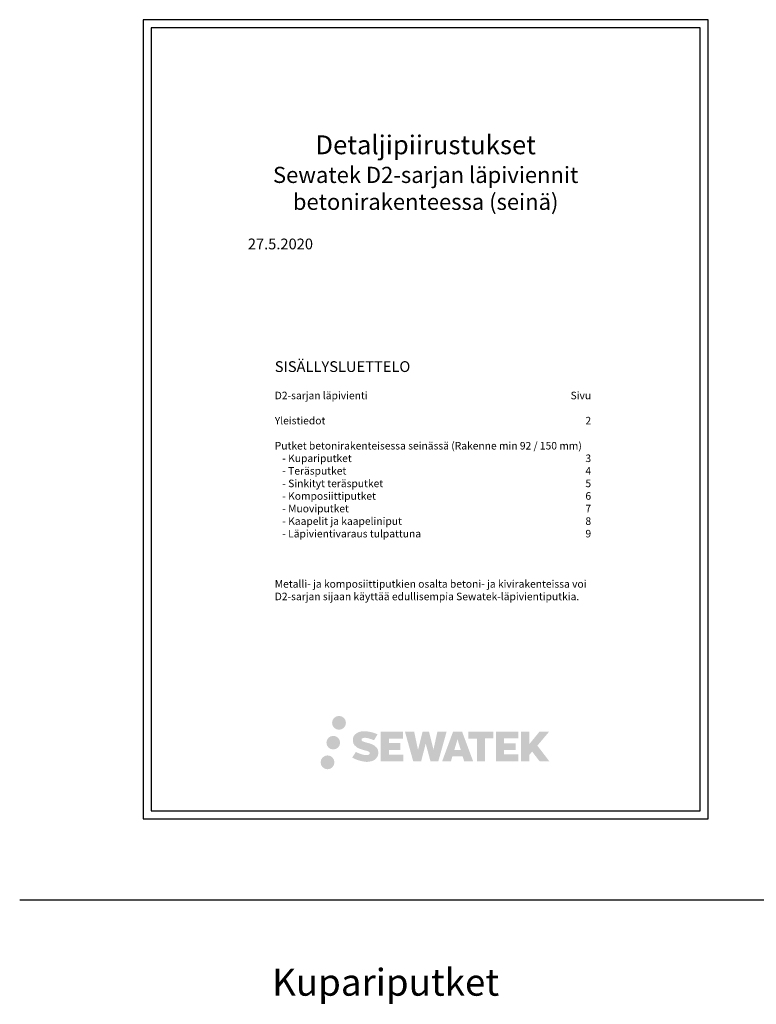
# Model space of a CAD drawing. Units: millimetres. Extents: x -8182 to 2595, y -12029 to -5905.
# Drawn here: x -8182 to -6812, y -7989 to -6159 of the extents above; entities that cross this region are included whole.
import ezdxf

# ---------------------------------------------------------------- set-up
doc = ezdxf.new("R2010")
doc.units = ezdxf.units.MM
doc.header["$LTSCALE"] = 5
doc.header["$MEASUREMENT"] = 0
doc.linetypes.add('DASHDOT', pattern=[9, 5, -2, 0, -2])
doc.styles.add('_Teksti 14', font='verdana.ttf', dxfattribs={"height": 14})
doc.styles.add('Teksti 50', font='simplex.shx', dxfattribs={"width": 0.8, "height": 50})

msp = doc.modelspace()

# ---------------------------------------------------------------- hatches: boundary and pattern name
at = {"ltscale": 0.5, "transparency": 33554687}
h = msp.add_hatch(color=256, dxfattribs=at)
h.dxf.hatch_style = 1
h.paths.add_polyline_path([(-7600.89134, -7465.85206, 1), (-7575.08533, -7465.85206, 1)])
h = msp.add_hatch(color=256, dxfattribs=at)
h.dxf.hatch_style = 1
h.paths.add_polyline_path([(-7515.83457, -7515.53894), (-7518.03866, -7511.96135), (-7520.15161, -7509.90936), (-7522.14265, -7508.06054), (-7524.73354, -7506.63674), (-7527.22091, -7505.53578), (-7530.15682, -7504.39404), (-7536.17713, -7502.7451), (-7540.8537, -7501.42981), (-7544.71188, -7499.85147), (-7545.76411, -7498.77001), (-7546.20254, -7496.54863), (-7545.47182, -7495.37949), (-7543.48428, -7494.12266), (-7539.30459, -7493.57901), (-7533.46822, -7494.55174), (-7527.70668, -7496.34754), (-7522.91786, -7498.14335), (-7516.33078, -7487.21268), (-7520.3883, -7485.52777), (-7522.5546, -7484.7369), (-7525.69598, -7483.77905), (-7529.81147, -7482.77615), (-7535.58994, -7481.78144), (-7539.20069, -7481.45227), (-7542.9892, -7481.45227), (-7547.65476, -7482.06527), (-7551.82719, -7483.24766), (-7554.91668, -7484.96404), (-7557.39589, -7486.87113), (-7559.18856, -7488.58751), (-7560.4631, -7490.58827), (-7561.37801, -7492.36319), (-7562.24075, -7495.73913), (-7562.24075, -7499.86529), (-7561.79062, -7502.00339), (-7561.07832, -7504.45897), (-7559.21908, -7507.39244), (-7557.15325, -7509.37563), (-7554.63295, -7511.52409), (-7552.70586, -7512.66204), (-7549.54871, -7513.99885), (-7543.88858, -7515.98985), (-7537.88713, -7517.55421), (-7534.18956, -7518.72036), (-7532.64418, -7519.58699), (-7531.57794, -7520.40574), (-7530.80543, -7521.76585), (-7530.80543, -7523.02027), (-7531.08492, -7523.69545), (-7531.84549, -7524.5687), (-7533.53566, -7525.47012), (-7535.78921, -7525.949), (-7538.85967, -7525.949), (-7542.09915, -7525.30111), (-7546.0992, -7524.28701), (-7550.21193, -7522.79403), (-7553.59226, -7521.47007), (-7556.60639, -7519.80808), (-7563.40964, -7530.40648), (-7560.68879, -7532.01426), (-7557.3001, -7533.49835), (-7553.3425, -7535.00719), (-7549.04925, -7536.23997), (-7545.34456, -7537.20803), (-7541.04414, -7537.90305), (-7538.00344, -7538.35915), (-7535.04962, -7538.35915), (-7531.98416, -7538.08717), (-7527.06278, -7537.02265), (-7524.09189, -7535.8823), (-7521.84121, -7534.59192), (-7520.04067, -7533.09147), (-7518.75028, -7531.71105), (-7517.30985, -7529.76046), (-7515.96632, -7527.55468), (-7515.12311, -7524.07644), (-7515.12311, -7519.51783)])
h.paths.add_polyline_path([(-7474.06946, -7503.55508), (-7495.2668, -7503.55508), (-7495.2668, -7495.05422), (-7469.05261, -7495.05422), (-7469.05261, -7482.23777), (-7510.39794, -7482.23777), (-7510.39794, -7537.29318), (-7468.66609, -7537.29318), (-7468.66609, -7524.80159), (-7495.27517, -7524.80159), (-7495.27517, -7516.0852), (-7474.06946, -7516.0852)])
h.paths.add_polyline_path([(-7448.28876, -7482.1754), (-7465.39821, -7482.1754), (-7450.06407, -7537.3301), (-7435.27592, -7537.3301), (-7426.83877, -7504.43096), (-7417.99108, -7537.30016), (-7403.41929, -7537.30016), (-7387.97685, -7482.37621), (-7405.14963, -7482.37621), (-7412.3853, -7515.68462), (-7420.76661, -7482.21838), (-7432.58768, -7482.21838), (-7441.16045, -7516.11025)])
h.paths.add_polyline_path([(-7359.21909, -7482.19641), (-7375.96898, -7482.19141), (-7396.27522, -7537.32813), (-7379.94551, -7537.32813), (-7377.23732, -7528.15374), (-7358.20876, -7528.15374), (-7355.32926, -7537.38355), (-7338.68144, -7537.38355)])
h.paths.add_polyline_path([(-7373.72606, -7516.514), (-7367.7277, -7496.55213), (-7361.59235, -7516.514)], flags=16)
h.paths.add_polyline_path([(-7219.29169, -7508.22783), (-7197.40365, -7482.22713), (-7215.28899, -7482.22713), (-7234.4777, -7505.64777), (-7234.4777, -7482.22829), (-7249.4994, -7482.22829), (-7249.4994, -7537.42998), (-7234.49424, -7537.42998), (-7234.49424, -7525.73273), (-7228.96454, -7519.35078), (-7214.9514, -7537.55235), (-7196.88012, -7537.55235)])
h.paths.add_polyline_path([(-7259.93638, -7503.72897), (-7281.25646, -7503.72897), (-7281.25646, -7494.96103), (-7254.96903, -7494.96103), (-7254.96903, -7482.22463), (-7296.45879, -7482.22463), (-7296.45879, -7537.44329), (-7254.63157, -7537.44329), (-7254.63157, -7524.70735), (-7281.25912, -7524.70735), (-7281.25912, -7516.16873), (-7259.93638, -7516.16873)])
h.paths.add_polyline_path([(-7316.4738, -7494.87548), (-7300.97775, -7494.87548), (-7300.97775, -7482.21651), (-7347.33567, -7482.21651), (-7347.33567, -7495.01093), (-7331.60729, -7495.01093), (-7331.60729, -7537.32145), (-7316.4738, -7537.32145)])
h = msp.add_hatch(color=256, dxfattribs=at)
h.dxf.hatch_style = 1
h.paths.add_polyline_path([(-7585.97766, -7502.67683, 1), (-7611.33431, -7502.67683, 1)])
h = msp.add_hatch(color=256, dxfattribs=at)
h.dxf.hatch_style = 1
h.paths.add_polyline_path([(-7596.44911, -7539.26483, 1), (-7622.18048, -7539.26483, 1)])

# ---------------------------------------------------------------- linework, layer by layer
msp.add_line((-8181.51166, -7794.44103), (1359.96556, -7794.44103))
for points in [[(-7951.98339, -7644.44103), (-6901.98339, -7644.44103), (-6901.98339, -6159.44103), (-7951.98339, -6159.44103)], [(-7936.98339, -7629.44103), (-6916.98339, -7629.44103), (-6916.98339, -6174.44103), (-7936.98339, -6174.44103)]]:
    msp.add_lwpolyline(points, close=True)

# ---------------------------------------------------------------- texts
at = {"linetype": 'DASHDOT', "ltscale": 10, "insert": (-7426.98339, -6374.44103), "char_height": 35, "attachment_point": 2, "style": '_Teksti 14'}
msp.add_mtext_dynamic_manual_height_columns('\\pxqc;Detaljipiirustukset\\P{\\H0.85714x;Sewatek D2-sarjan läpiviennit\\Pbetonirakenteessa (seinä)}\\P\\pq*,tr28;{\\H0.57143x;\\P27.5.2020}', width=661.0459513, gutter_width=1, heights=[390.33199], dxfattribs=at)
at = {"insert": (-7707.37599, -6793.99622), "char_height": 14, "attachment_point": 1, "style": '_Teksti 14'}
msp.add_mtext_dynamic_manual_height_columns('\\pxsm0.9,ql,tr42;{\\H1.42857x;SISÄLLYSLUETTELO\\P\\pq*,t4,r42;}\\P\\pt1,r42;D2-sarjan läpivienti^ISivu\\P\\PYleistiedot^I2\\P\\PPutket betonirakenteisessa seinässä (Rakenne min 92 / 150 mm)\\P^I- Kupariputket^I3\\P^I- Teräsputket^I4\\P^I- Sinkityt teräsputket^I5\\P^I- Komposiittiputket^I6\\P^I- Muoviputket^I7\\P^I- Kaapelit ja kaapeliniput^I8\\P^I- Läpivientivaraus tulpattuna^I9\\P\\P\\P\\P\\ps*,tz;{\\fVerdana|b0|i1|c0|p34;Metalli- ja komposiittiputkien osalta betoni- ja kivirakenteissa voi D2-sarjan sijaan käyttää edullisempia Sewatek-läpivientiputkia.}', width=660.7762275, gutter_width=50, heights=[494.92282], dxfattribs=at)
at = {"ltscale": 10, "insert": (-7712.30054, -7922.89794, 1), "char_height": 50, "attachment_point": 1, "style": 'Teksti 50'}
msp.add_mtext_dynamic_manual_height_columns('\\pxtc32,c58,c86,c113,c139,c165;Kupariputket^ITeräsputket^ISinkitetyt teräsputket^IKomposiittiputket^IMuoviputket^IKaapelit^IVaraus tulpattuna', width=8923.6022601, gutter_width=1, heights=[154.26962], dxfattribs=at)

doc.saveas('drawing.dxf')
